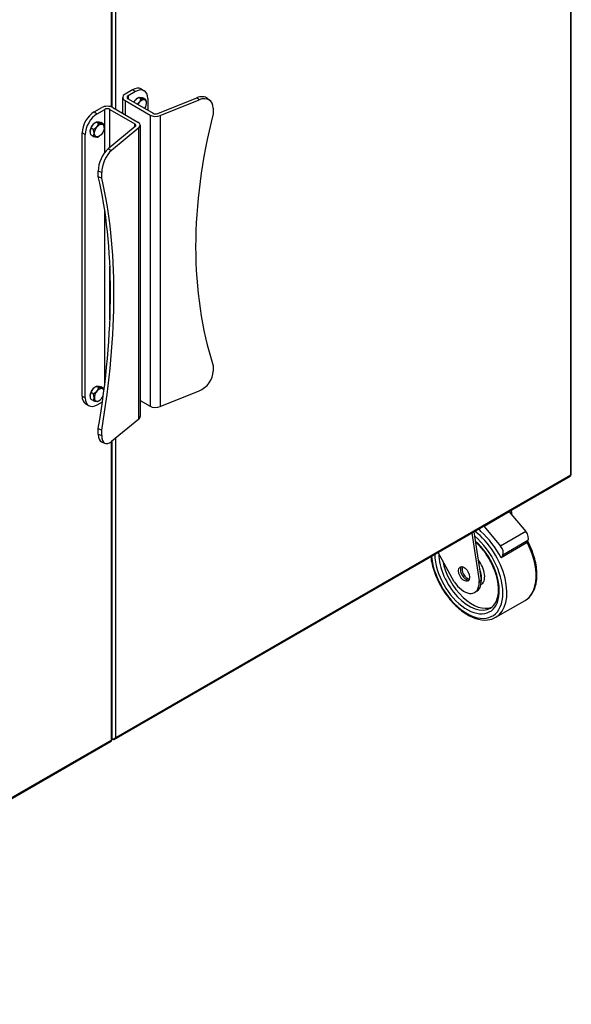
# Model space of a CAD drawing. Units: millimetres. Extents: x 63948 to 68653, y 2142 to 6138.
# Drawn here: x 68218 to 68605, y 2203 to 2894 of the extents above; entities that cross this region are included whole.
import ezdxf

# ---------------------------------------------------------------- set-up
doc = ezdxf.new("R2010")
doc.units = ezdxf.units.MM
doc.header["$LTSCALE"] = 15

msp = doc.modelspace()

# ---------------------------------------------------------------- linework, layer by layer
for p, q in [((68604.89, 2574.49), (68604.89, 3266.06)), ((68604.31, 3264.84), (68604.31, 2574.08)), ((68283.16, 2832.13), (68283.16, 3080.31)), ((68285.4, 3080.72), (68285.4, 2830.87)), ((68282.57, 2832.36), (68282.57, 3079.09)), ((68303.42, 2844.94), (68305.54, 2843.71)), ((68290.55, 2827.9), (68290.55, 2839.04)), ((68297.42, 2844.34), (68292.19, 2841.32)), ((68299.54, 2843.12), (68294.31, 2840.1)), ((68294.31, 2840.1), (68294.31, 2837.97)), ((68294.31, 2837.97), (68311.78, 2827.89)), ((68299.54, 2843.12), (68297.42, 2844.34)), ((68300.83, 2838.45), (68301.35, 2838.77)), ((68303.17, 2837.98), (68301.57, 2838.91)), ((68306.71, 2837.67), (68305.11, 2838.59)), ((68308.03, 2838.22), (68308.03, 2830.05)), ((68315.11, 2827.72), (68342.39, 2838.75)), ((68344.11, 2837.33), (68342.39, 2838.75)), ((68350.02, 2838.21), (68351.74, 2836.79)), ((68270.55, 2828.83), (68275.79, 2831.85)), ((68283.71, 2831.85), (68301.17, 2821.77)), ((68292.19, 2836.75), (68309.66, 2826.67)), ((68292.19, 2836.75), (68292.19, 2826.95)), ((68307.23, 2834.76), (68307.23, 2834.86)), ((68316.83, 2826.3), (68344.11, 2837.33)), ((68353.94, 2831.51), (68353.94, 2827.61)), ((68270.55, 2828.83), (68272.67, 2827.61)), ((68272.67, 2827.61), (68277.91, 2830.63)), ((68277.91, 2800.37), (68277.91, 2830.63)), ((68281.58, 2830.63), (68299.05, 2820.54)), ((68281.58, 2803.98), (68281.58, 2830.63)), ((68309.66, 2826.67), (68309.66, 2622.54)), ((68316.83, 2826.3), (68316.83, 2622.18)), ((68269.94, 2816.44), (68268.34, 2817.36)), ((68271.14, 2821.3), (68271.65, 2821.62)), ((68273.47, 2820.83), (68271.87, 2821.76)), ((68277.01, 2820.52), (68275.41, 2821.44)), ((68277.53, 2817.61), (68277.54, 2817.71)), ((68299.34, 2818.62), (68280.24, 2802.87)), ((68301.8, 2817.63), (68282.7, 2801.88)), ((68299.05, 2818.38), (68299.05, 2820.54)), ((68301.8, 2613.5), (68301.8, 2817.63)), ((68302.81, 2819.48), (68302.81, 2615.36)), ((68262.07, 2629.61), (68262.07, 2814.13)), ((68264.19, 2812.91), (68262.07, 2814.13)), ((68264.19, 2628.38), (68264.19, 2812.91)), ((68267.82, 2815.55), (68267.81, 2815.45)), ((68269.94, 2811.72), (68268.34, 2812.65)), ((68274.21, 2811.86), (68273.7, 2811.54)), ((68280.24, 2802.87), (68282.7, 2801.88)), ((68273.36, 2783.5), (68273.36, 2787.4)), ((68275.82, 2786.4), (68273.36, 2787.4)), ((68273.36, 2783.5), (68275.82, 2782.5)), ((68275.82, 2782.5), (68275.82, 2786.4)), ((68277.91, 2637.92), (68277.91, 2759.85)), ((68281.58, 2683.23), (68281.58, 2720.6)), ((68353.94, 2650.88), (68353.94, 2646.98)), ((68269.94, 2631.09), (68268.34, 2632.02)), ((68271.14, 2635.96), (68271.65, 2636.28)), ((68273.47, 2635.49), (68271.87, 2636.41)), ((68277.01, 2635.17), (68275.41, 2636.1)), ((68316.83, 2622.18), (68344.11, 2633.21)), ((68262.07, 2629.61), (68264.19, 2628.38)), ((68264.55, 2624.11), (68266.67, 2622.89)), ((68267.82, 2630.21), (68267.81, 2630.11)), ((68269.94, 2626.38), (68268.34, 2627.3)), ((68272.67, 2623.48), (68276.29, 2625.57)), ((68274.21, 2626.52), (68273.7, 2626.2)), ((68302.81, 2626.49), (68309.66, 2622.54)), ((68301.8, 2613.5), (68282.7, 2597.75)), ((68273.36, 2606.77), (68275.82, 2605.78)), ((68273.36, 2602.87), (68273.36, 2606.77)), ((68275.82, 2601.88), (68275.82, 2605.78)), ((68273.36, 2602.87), (68275.82, 2601.88)), ((68275.74, 2597.42), (68278.2, 2596.43)), ((68282.57, 2388.33), (68282.57, 2597.65)), ((68283.16, 2388.74), (68283.16, 2598.13)), ((68285.4, 2599.98), (68285.4, 2389.96)), ((68284.64, 2388.84), (68604.25, 2573.37)), ((68604.31, 2574.08), (68285.4, 2389.96)), ((68561.43, 2548.32), (68543.75, 2538.11)), ((68561.35, 2548.41), (68561.32, 2548.59)), ((68561.43, 2548.32), (68573.04, 2534.6)), ((68562.74, 2549.4), (68563.23, 2546.19)), ((68536.57, 2534.3), (68541.73, 2500.76)), ((68541.53, 2534.62), (68540.44, 2536.53)), ((68543.75, 2538.11), (68555.36, 2524.4)), ((68573.04, 2534.6), (68555.36, 2524.4)), ((68535.16, 2533.48), (68540.31, 2499.94)), ((68574.53, 2528.23), (68556.85, 2518.03)), ((68574.53, 2528.23), (68573.38, 2526.37)), ((68573.38, 2526.37), (68555.71, 2516.16)), ((68522.85, 2499.38), (68511.55, 2519.86)), ((68556.85, 2518.03), (68555.71, 2516.16)), ((68522.85, 2499.38), (68523.95, 2497.93)), ((68540.31, 2499.94), (68541.73, 2500.76)), ((68540.31, 2498.76), (68540.31, 2499.94)), ((68540.31, 2498.76), (68541.73, 2499.58)), ((68541.73, 2499.58), (68541.73, 2500.76)), ((68538.62, 2492.71), (68537.21, 2491.89)), ((68541.52, 2497.27), (68541.61, 2497.33)), ((68551.99, 2474.45), (68572.5, 2486.29)), ((68283.28, 2388.74), (68283.28, 2389.11)), ((67962.9, 2203.09), (68282.51, 2387.62)), ((68282.57, 2388.33), (67963.67, 2204.21)), ((68283.28, 2388.74), (68283.16, 2388.81))]:
    msp.add_line(p, q)
for centre, major_axis, ratio, start_param, end_param in [((68297.42, 2834.55), (6, 10.39), 0.57735, 0, 0.785398), ((68299.54, 2833.32), (6, 10.39), 0.57735, 5.497787, 7.068583), ((68296.15, 2839.04), (-5.6, 0), 0.57735, 5.497787, 7.068583), ((68296.15, 2839.04), (-2.6, 0), 0.57735, 5.497787, 7.068583), ((68300.96, 2834.55), (2.44, 4.22), 0.57735, 0.821591, 1.643394), ((68342.39, 2828.95), (7.63, 9.26), 0.668835, 0, 0.889288), ((68344.11, 2827.53), (7.63, 9.26), 0.668835, 5.601677, 7.172473), ((68279.75, 2829.57), (-5.6, 0), 0.57735, 3.926991, 5.497787), ((68279.75, 2829.57), (-2.6, 0), 0.57735, 3.926991, 5.497787), ((68303.79, 2832.91), (2.44, 4.22), 0.57735, 4.639791, 7.92658), ((68270.55, 2819.03), (-6, -10.39), 0.57735, 3.926991, 5.497787), ((68272.67, 2817.81), (-6, -10.39), 0.57735, 3.926991, 5.497787), ((68313.62, 2828.95), (-5.6, 0), 0.57735, 0.785398, 2.181662), ((68313.62, 2828.95), (-2.6, 0), 0.57735, 0.785398, 2.181662), ((68667.59, 2866.04), (253.13, 307), 0.668835, 2.18463, 2.735538), ((68271.26, 2817.4), (2.44, 4.22), 0.57735, 0.821591, 2.320001), ((68297.21, 2819.48), (2.6, 0), 0.57735, 5.67232, 7.068583), ((68297.21, 2819.48), (5.6, 0), 0.57735, 5.67232, 7.068583), ((68280.24, 2793.07), (4.5, 11.13), 0.468323, 0.712118, 2.282914), ((68282.7, 2792.08), (4.5, 11.13), 0.468323, 0.712118, 2.282914), ((68053.74, 2514.05), (-149.13, -368.89), 0.468323, 2.00746, 2.558369), ((68056.2, 2513.05), (-149.13, -368.89), 0.468323, 2.00746, 2.558369), ((68344.11, 2643.01), (-7.63, -9.26), 0.668835, 0.889288, 2.460084), ((68271.26, 2632.05), (2.44, 4.22), 0.57735, 0.821591, 2.320001), ((68274.09, 2630.42), (-2.44, -4.22), 0.57735, 2.673006, 7.997437), ((68270.55, 2634.5), (-6, -10.39), 0.57735, 5.497787, 6.283185), ((68272.67, 2633.28), (-6, -10.39), 0.57735, 5.497787, 7.068583), ((68313.62, 2624.83), (-5.6, 0), 0.57735, 0.785398, 2.181662), ((68297.21, 2615.36), (5.6, 0), 0.57735, 5.67232, 6.283185), ((68280.24, 2608.54), (-4.5, -11.13), 0.468323, 5.424507, 6.283185), ((68282.7, 2607.55), (-4.5, -11.13), 0.468323, 5.424507, 6.995303), ((68559.79, 2545.65), (2.5, -4.33), 0.57735, 1.87403, 1.935681), ((68533.24, 2506.93), (18.75, -32.48), 0.57735, 0, 2.199104), ((68534.66, 2507.74), (-19.5, 33.77), 0.57735, 4.62939, 5.246035), ((68542.11, 2535.44), (2.5, -4.33), 0.57735, 1.87403, 1.935681), ((68571.4, 2531.93), (2.5, -4.33), 0.57735, 0.303234, 1.87403), ((68531.83, 2506.11), (17.75, -30.74), 0.57735, 4.04251, 8.431715), ((68531.83, 2506.11), (16, -27.71), 0.57735, 3.952555, 8.384982), ((68553.75, 2518.77), (18.75, -32.48), 0.57735, 0, 1.495832), ((68553.72, 2521.73), (2.5, -4.33), 0.57735, 0.303234, 1.87403), ((68533.24, 2506.93), (15, -25.98), 0.57735, 3.934432, 6.283185), ((68535.36, 2508.15), (15, -25.98), 0.57735, 4.177321, 6.209889), ((68535.36, 2508.15), (6.25, -10.83), 0.57735, 0, 1.857932), ((68531.12, 2505.7), (2.8, -4.84), 0.57735, 3.397257, 6.027521), ((68531.83, 2506.11), (-2.5, 4.33), 0.57735, 0.280051, 2.861541), ((68533.24, 2506.93), (-6.25, 10.83), 0.57735, 3.640511, 4.525857), ((68531.12, 2505.7), (7.5, -12.99), 0.57735, 0, 0.785398), ((68529.71, 2504.89), (7.5, -12.99), 0.57735, 4.923368, 7.068583)]:
    msp.add_ellipse(centre, major_axis=major_axis, ratio=ratio, start_param=start_param, end_param=end_param)
for centre, major_axis in [((68274.09, 2815.77), (2.44, 4.22)), ((68529.71, 2504.89), (-2.8, 4.84))]:
    msp.add_ellipse(centre, major_axis=major_axis, ratio=0.57735)
for points, weights in [([(68298.43, 2835.6), (68299.29, 2837.55), (68301.57, 2838.91)], [1.4516577276, 1.55908316846, 1.38556023454]), ([(68303.17, 2837.98), (68302.52, 2835.68), (68300.7, 2834.29)], [1.44763790238, 1.628935236, 1.51669678112]), ([(68301.57, 2838.91), (68302.36, 2839.32), (68305.11, 2838.59)], [1.38556023454, 1.59990714878, 1.38556023454]), ([(68306.71, 2837.67), (68305.93, 2837.25), (68303.17, 2837.98)], [1.44763790238, 1.67158826526, 1.44763790238]), ([(68307.23, 2834.86), (68307.27, 2836), (68306.71, 2837.67)], [1.55910222181, 1.56717640762, 1.44763790238]), ([(68268.34, 2812.65), (68267.35, 2815.57), (68268.34, 2817.36)], [1.38546423776, 1.59979630124, 1.38546423776]), ([(68268.34, 2817.36), (68269.12, 2820.13), (68271.87, 2821.76)], [1.38556023454, 1.59990714878, 1.38556023454]), ([(68273.47, 2820.83), (68272.69, 2818.07), (68269.94, 2816.44)], [1.44763790238, 1.67158826526, 1.44763790238]), ([(68271.87, 2821.76), (68272.66, 2822.17), (68275.41, 2821.44)], [1.38556023454, 1.59990714878, 1.38556023454]), ([(68277.01, 2820.52), (68276.23, 2820.11), (68273.47, 2820.83)], [1.44763790238, 1.67158826526, 1.44763790238]), ([(68277.54, 2817.71), (68277.57, 2818.85), (68277.01, 2820.52)], [1.55910222181, 1.56717640762, 1.44763790238]), ([(68269.94, 2811.72), (68270.93, 2813.51), (68269.94, 2816.44)], [1.44763790238, 1.67158826526, 1.44763790238]), ([(68269.94, 2811.72), (68272.69, 2811), (68273.47, 2811.41)], [1.44763790238, 1.67158826526, 1.44763790238]), ([(68273.47, 2811.41), (68273.59, 2811.47), (68273.7, 2811.54)], [1.44763790238, 1.4557051265, 1.46319114946]), ([(68268.34, 2627.3), (68267.35, 2630.23), (68268.34, 2632.02)], [1.38546423776, 1.59979630124, 1.38546423776]), ([(68268.34, 2632.02), (68269.12, 2634.78), (68271.87, 2636.41)], [1.38556023454, 1.59990714878, 1.38556023454]), ([(68273.47, 2635.49), (68272.69, 2632.72), (68269.94, 2631.09)], [1.44763790238, 1.67158826526, 1.44763790238]), ([(68269.94, 2626.38), (68270.93, 2628.17), (68269.94, 2631.09)], [1.44763790238, 1.67158826526, 1.44763790238]), ([(68271.87, 2636.41), (68272.66, 2636.83), (68275.41, 2636.1)], [1.38556023454, 1.59990714878, 1.38556023454]), ([(68277.01, 2635.17), (68276.23, 2634.76), (68273.47, 2635.49)], [1.44763790238, 1.67158826526, 1.44763790238]), ([(68277.39, 2633.79), (68277.27, 2634.42), (68277.01, 2635.17)], [1.52744034787, 1.4995918547, 1.44763790238]), ([(68269.94, 2626.38), (68272.69, 2625.65), (68273.47, 2626.06)], [1.44763790238, 1.67158826526, 1.44763790238]), ([(68273.47, 2626.06), (68273.59, 2626.13), (68273.7, 2626.2)], [1.44763790238, 1.4557051265, 1.46319114946])]:
    msp.add_rational_spline(points, weights, degree=2)
for points, knots in [([(68604.25, 2573.37), (68604.32, 2573.41), (68604.36, 2573.5), (68604.39, 2573.74), (68604.37, 2573.9), (68604.31, 2574.08)], [0.5, 0.5, 0.5, 0.5, 0.75, 0.75, 1, 1, 1, 1]), ([(68604.31, 2574.08), (68604.49, 2574.12), (68604.64, 2574.18), (68604.84, 2574.33), (68604.89, 2574.41), (68604.89, 2574.49)], [0, 0, 0, 0, 0.25, 0.25, 0.5, 0.5, 0.5, 0.5]), ([(68548.24, 2480.95), (68549.85, 2481.87), (68551.18, 2483.32), (68553.01, 2487.07), (68553.58, 2489.24), (68553.98, 2494.07), (68553.84, 2496.71), (68552.88, 2502.26), (68552.06, 2505.18), (68549.79, 2510.98), (68548.34, 2513.88), (68544.97, 2519.32), (68543.04, 2521.87), (68539.89, 2525.31), (68538.77, 2526.41), (68537.63, 2527.41)], [2.356194, 2.356194, 2.356194, 2.356194, 2.727063, 2.727063, 3.050698, 3.050698, 3.359675, 3.359675, 3.669476, 3.669476, 3.981108, 3.981108, 4.293246, 4.293246, 4.457403, 4.457403, 4.457403, 4.457403]), ([(68572.5, 2486.29), (68574.51, 2487.45), (68576.21, 2489.11), (68578.9, 2493.32), (68579.86, 2495.89), (68580.93, 2501.78), (68580.99, 2505.12), (68580.2, 2512.16), (68579.34, 2515.85), (68577.06, 2522.38), (68575.82, 2525.22), (68574.36, 2527.96)], [2.356194, 2.356194, 2.356194, 2.356194, 2.646172, 2.646172, 2.953366, 2.953366, 3.27968, 3.27968, 3.608641, 3.608641, 3.863086, 3.863086, 3.863086, 3.863086]), ([(68506.41, 2516.89), (68506.82, 2513.41), (68507.68, 2509.78), (68510.22, 2502.49), (68511.91, 2498.84), (68515.94, 2491.94), (68518.28, 2488.69), (68523.4, 2482.89), (68526.17, 2480.35), (68531.89, 2476.23), (68534.85, 2474.66), (68540.66, 2472.72), (68543.52, 2472.33), (68548.28, 2472.82), (68550.25, 2473.44), (68551.99, 2474.45)], [6.426863, 6.426863, 6.426863, 6.426863, 6.750233, 6.750233, 7.077713, 7.077713, 7.40454, 7.40454, 7.732091, 7.732091, 8.061099, 8.061099, 8.386835, 8.386835, 8.63938, 8.63938, 8.63938, 8.63938]), ([(68283.16, 2389.1), (68283.18, 2389.1), (68283.2, 2389.1), (68283.46, 2389.11), (68283.73, 2389.15), (68284.25, 2389.29), (68284.51, 2389.38), (68285, 2389.64), (68285.22, 2389.79), (68285.4, 2389.96)], [0.228111, 0.228111, 0.228111, 0.228111, 0.25, 0.25, 0.5, 0.5, 0.75, 0.75, 1, 1, 1, 1]), ([(68285.4, 2389.96), (68285.34, 2389.72), (68285.25, 2389.49), (68284.99, 2389.11), (68284.83, 2388.95), (68284.45, 2388.73), (68284.23, 2388.67), (68283.77, 2388.64), (68283.53, 2388.67), (68283.28, 2388.74)], [0, 0, 0, 0, 0.25, 0.25, 0.5, 0.5, 0.75, 0.75, 1, 1, 1, 1]), ([(68282.51, 2387.62), (68282.58, 2387.66), (68282.63, 2387.75), (68282.65, 2387.99), (68282.63, 2388.15), (68282.57, 2388.33)], [0.5, 0.5, 0.5, 0.5, 0.75, 0.75, 1, 1, 1, 1]), ([(68282.57, 2388.33), (68282.76, 2388.37), (68282.91, 2388.43), (68283.11, 2388.57), (68283.16, 2388.66), (68283.16, 2388.74)], [0, 0, 0, 0, 0.25, 0.25, 0.5, 0.5, 0.5, 0.5])]:
    msp.add_open_spline(points, degree=3, knots=knots)

doc.saveas('drawing.dxf')
